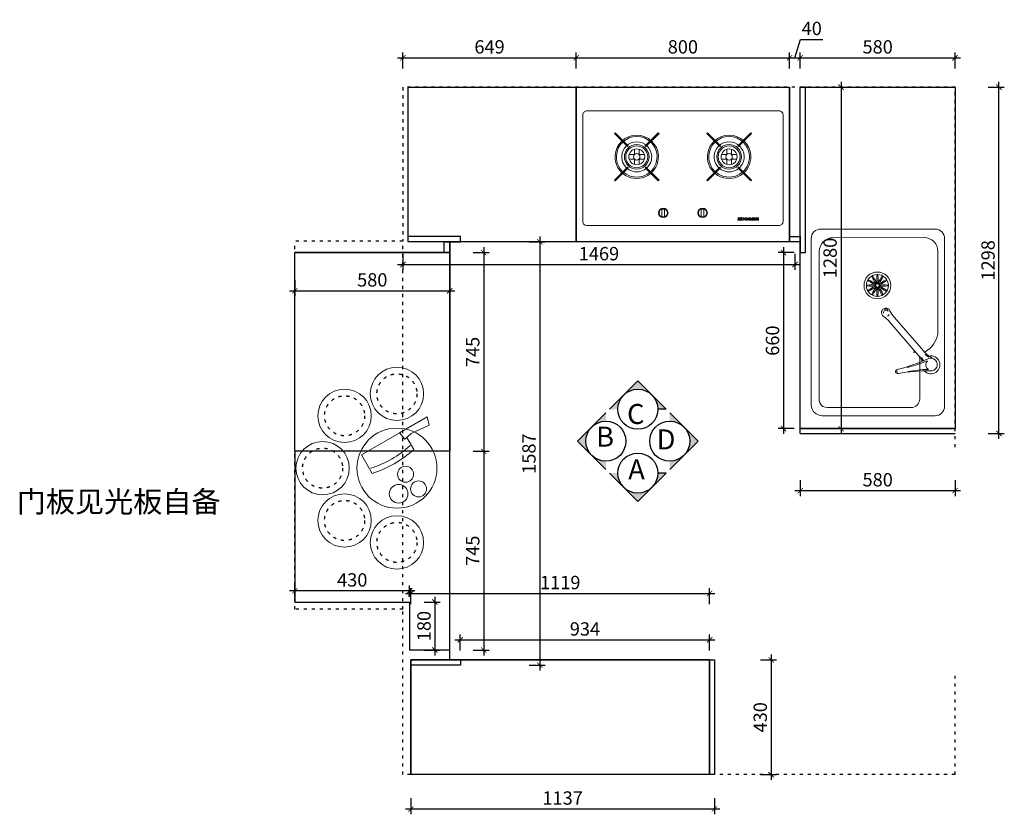
# Model space of a CAD drawing. Units: millimetres. Extents: x 646681 to 671393, y 18449 to 23271.
# Drawn here: x 646681 to 650371, y 20293 to 23271 of the extents above; entities that cross this region are included whole.
import ezdxf

# ---------------------------------------------------------------- set-up
doc = ezdxf.new("R2010")
doc.units = ezdxf.units.MM
doc.linetypes.add('ACAD_ISO03W100', pattern=[30, 12, -18])
doc.layers.get('Defpoints').update_dxf_attribs({"color": 251})
for name, color, linetype, lineweight in [('4文字说明', 126, 'Continuous', 13), ('极细线', 251, 'Continuous', 5), ('细实线', 251, 'Continuous', 5), ('虚线', 251, 'ACAD_ISO03W100', 5)]:
    doc.layers.add(name, color=color, linetype=linetype, lineweight=lineweight)
doc.layers.add('ZB_厨柜', color=7, linetype='Continuous')
doc.layers.add('厨柜', color=7, linetype='Continuous')
doc.styles.add('ZB_宋体', font='txt')
doc.styles.add('宋体', font='txt', dxfattribs={"width": 0.8})
doc.styles.add('文字标准', font='txt', dxfattribs={"width": 0.8})
doc.dimstyles.new('AC20', dxfattribs={"dimscale": 20, "dimtxt": 2.5, "dimasz": 1, "dimexe": 1, "dimexo": 1, "dimgap": 0.8, "dimtad": 1, "dimdsep": 46, "dimtxsty": '宋体', "dimblk": 'ARCHTICK', "dimcen": 10, "dimdle": 1, "dimclrd": 5, "dimclre": 5, "dimclrt": 7, "dimadec": 0, "dimazin": 0, "dimtfac": 1, "dimtmove": 1, "dimatfit": 2, "dimldrblk": 'A', "dimfxl": 2, "dimfxlon": 1, "dimtvp": 1, "dimtfillclr": 7, "dimtolj": 1, "dimtzin": 0, "dimarcsym": 0})

# ---------------------------------------------------------------- blocks, each defined once
blk = doc.blocks.new('asg4f')
at = {"layer": '细实线'}
for p, q in [((1288587, -263704.6), (1287958.7, -263704.6)), ((1287922.7, -264162.8), (1287922.7, -263740.6)), ((1288539.5, -263730), (1288229, -263730)), ((1288622.7, -264168.9), (1288622.7, -263740.3)), ((1288291.4, -263892.9), (1288166, -263784.2)), ((1288590.2, -264123.2), (1288590.5, -263781)), ((1288130.2, -263798.1), (1287985.8, -263798.1)), ((1288137.6, -263798.1), (1288122.7, -263798.1)), ((1288149.1, -263802.1), (1288275.3, -263911.5)), ((1287953.6, -263830.2), (1287953.3, -264143.7)), ((1287979, -264174.2), (1288539.2, -264174.2)), ((1288189.2, -264204.6), (1287963.5, -264204.6)), ((1288189.2, -264204.6), (1288587, -264204.6))]:
    blk.add_line(p, q, dxfattribs=at)
for radius in [50.3, 41.2, 6.44]:
    blk.add_circle((1288411.3, -263956.4, -411.4), radius, dxfattribs=at)
for centre, radius, start, end in [((1287958.7, -263740.6), 36, 90, 180), ((1288587, -263740.3), 35.7, 0, 90), ((1288113.9, -263756.1), 33.7, 347.9416, 227.0472), ((1288114.8, -263755.8), 24, 330.7981, 186.8608), ((1288244.6, -263693.5), 120, 205.6099, 229.0971), ((1288249.3, -263830), 102, 101.4732, 148.6605), ((1288539.5, -263781), 51, 0, 90), ((1287487.6, -263769.2), 603.4, 349.5127, 1.0023), ((1287723.1, -263762.8), 373.4, 347.884, 359.213), ((1288113.9, -263756.1), 19.4, 207.428, 320.6546), ((1288687.4, -264019.9), 606.7, 155.4149, 166.8735), ((1288471.8, -263924.6), 376.1, 156.4016, 167.6897), ((1288070.5, -263892.8), 120, 49.097, 61.8197), ((1288117.1, -263817.2), 35.1, 47.5907, 71.3329), ((1288175.8, -263750.5), 35.1, 201.23, 229.737), ((1287985.8, -263830.2), 32.1, 90, 180), ((1288059.7, -264174), 390.8, 79.282, 80.1673), ((1288137.6, -263822.1), 24, 68.9377, 90), ((1288137.6, -263822.1), 24, 0, 29.2341), ((1288088.8, -263880.3), 7.96, 170.7195, 346.9394), ((1288090.3, -263878.6), 5.9, 202.3488, 285.3321), ((1288370, -263802.2), 120, 229.0971, 243.5995), ((1288196.7, -264002.2), 120, 34.5946, 49.097), ((1288309.2, -263924.6), 16.7, 214.5946, 63.5995), ((1288304.8, -263920.6), 9.1, 107.908, 167.1608), ((1288309, -263924.1), 9.75, 257.1394, 59.2202), ((1288311.5, -263924.8), 11.6, 327.9665, 38.2217), ((1287985.4, -264143.7), 32.1, 180, 242.7663), ((1288539.2, -264123.2), 51, 270, 0), ((1287964.3, -264163), 41.6, 179.8132, 268.8884), ((1287979, -264156.2), 18, 242.7663, 270), ((1288587, -264168.9), 35.7, 270, 0)]:
    blk.add_arc(centre, radius, start, end, dxfattribs=at)
for centre, major_axis in [((1288390.7, -263944.5, -411.4), (15.1, -8.7)), ((1288399.4, -263935.8, -411.4), (8.7, -15.1)), ((1288411.3, -263932.6, -411.4), (0, -17.4)), ((1288423.2, -263935.8, -411.4), (-8.7, -15.1)), ((1288432, -263944.5, -411.4), (-15.1, -8.7)), ((1288387.5, -263956.4, -411.4), (17.4, 0)), ((1288390.7, -263968.3, -411.4), (15.1, 8.7)), ((1288399.4, -263977, -411.4), (8.7, 15.1)), ((1288411.3, -263980.2, -411.4), (0, 17.4)), ((1288423.2, -263977, -411.4), (-8.7, 15.1)), ((1288432, -263968.3, -411.4), (-15.1, 8.7)), ((1288435.1, -263956.4, -411.4), (-17.4, 0))]:
    blk.add_ellipse(centre, major_axis=major_axis, ratio=0.137964, dxfattribs=at)
blk = doc.blocks.new('_ArchTick')
at = {"color": 0, "linetype": 'ByBlock', "const_width": 0.15}
blk.add_lwpolyline([(-0.5, -0.5), (0.5, 0.5)], dxfattribs=at)
blk = doc.blocks.new('*D31')
at = {"color": 5, "lineweight": -2, "transparency": 16777216}
for p, q in [((648379.7, 22398.3), (648439.7, 22398.3)), ((648419.7, 22418.3), (648419.7, 21633.3)), ((648379.7, 21653.3), (648439.7, 21653.3))]:
    blk.add_line(p, q, dxfattribs=at)
at = {"layer": 'Defpoints', "color": 0, "lineweight": -3, "transparency": 16777216}
for p in [(648292.2, 22398.3), (648292.2, 21653.3), (648419.7, 21653.3)]:
    blk.add_point(p, dxfattribs=at)
at = {"color": 5, "lineweight": -2, "transparency": 16777216, "xscale": 20, "yscale": 20, "zscale": 20}
for p, rotation in [((648419.7, 22398.3), 90), ((648419.7, 21653.3), 270)]:
    blk.add_blockref('_ArchTick', p, dxfattribs=dict(at, rotation=rotation))
at = {"color": 7, "lineweight": -3, "transparency": 16777216, "insert": (648378.7, 22025.8), "char_height": 50, "attachment_point": 5, "rotation": 90, "style": '宋体'}
blk.add_mtext('\\A1;745', dxfattribs=at)
blk = doc.blocks.new('A')
for p, q in [((-0.37, 0), (-2.13, 0)), ((-1.44, 1.15), (-1.09, 1.44)), ((-1.44, 1.15), (-0.37, 0)), ((-1.44, -1.15), (-0.37, 0)), ((-1.09, 1.44), (0, 0)), ((-1.09, -1.44), (0, 0)), ((-1.44, -1.15), (-1.09, -1.44))]:
    blk.add_line(p, q)
for points in [[(-1.44, 1.15), (-1.09, 1.44), (-0.37, 0), (0, 0)], [(-1.44, -1.15), (-1.09, -1.44), (-0.37, 0), (0, 0)]]:
    blk.add_solid(points)
blk = doc.blocks.new('*D32')
at = {"color": 5, "lineweight": -2, "transparency": 16777216}
for p, q in [((648419.7, 21673.3), (648419.7, 20888.3)), ((648379.7, 21653.3), (648439.7, 21653.3)), ((648379.7, 20908.3), (648439.7, 20908.3))]:
    blk.add_line(p, q, dxfattribs=at)
at = {"layer": 'Defpoints', "color": 0, "lineweight": -3, "transparency": 16777216}
for p in [(648292.2, 21653.3), (648292.2, 20908.3), (648419.7, 20908.3)]:
    blk.add_point(p, dxfattribs=at)
at = {"color": 5, "lineweight": -2, "transparency": 16777216, "xscale": 20, "yscale": 20, "zscale": 20}
for p, rotation in [((648419.7, 21653.3), 90), ((648419.7, 20908.3), 270)]:
    blk.add_blockref('_ArchTick', p, dxfattribs=dict(at, rotation=rotation))
at = {"color": 7, "lineweight": -3, "transparency": 16777216, "insert": (648378.7, 21280.8), "char_height": 50, "attachment_point": 5, "rotation": 90, "style": '宋体'}
blk.add_mtext('\\A1;745', dxfattribs=at)
blk = doc.blocks.new('*D33')
at = {"color": 5, "lineweight": -2, "transparency": 16777216}
for p, q in [((649583.1, 22398.3), (649523.1, 22398.3)), ((649543.1, 22418.3), (649543.1, 21718.3)), ((649583.1, 21738.3), (649523.1, 21738.3))]:
    blk.add_line(p, q, dxfattribs=at)
at = {"layer": 'Defpoints', "color": 0, "lineweight": -3, "transparency": 16777216}
for p in [(649606.2, 22398.3), (649543.1, 21738.3), (649606.2, 21738.3)]:
    blk.add_point(p, dxfattribs=at)
at = {"color": 5, "lineweight": -2, "transparency": 16777216, "xscale": 20, "yscale": 20, "zscale": 20}
for p, rotation in [((649543.1, 22398.3), 90), ((649543.1, 21738.3), 270)]:
    blk.add_blockref('_ArchTick', p, dxfattribs=dict(at, rotation=rotation))
at = {"color": 7, "lineweight": -3, "transparency": 16777216, "insert": (649502.1, 22068.3), "char_height": 50, "attachment_point": 5, "rotation": 90, "style": '宋体'}
blk.add_mtext('\\A1;660', dxfattribs=at)
blk = doc.blocks.new('288')
at = {"layer": 'ZB_厨柜', "color": 251, "linetype": 'ACAD_ISO03W100'}
for centre in [(65241.4, -46052.6), (65045.2, -46134.9), (65437.6, -46134.9), (64962.9, -46331.1), (65519.9, -46331.1)]:
    blk.add_circle(centre, 75, dxfattribs=at)
at = {"layer": '厨柜', "color": 251, "lineweight": 13}
for points in [[(65380.9, -46354), (65290.9, -46198.1), (65221.7, -46238.1)], [(65371.1, -46384.8), (65350, -46360.3), (65373.4, -46341), (65433.4, -46444.9), (65402.9, -46451.9), (65371.1, -46384.8)], [(65311.7, -46394), (65356.6, -46368)]]:
    blk.add_lwpolyline(points, dxfattribs=at)
for centre, radius in [((65241.4, -46052.6), 100), ((65045.2, -46134.9), 100), ((65437.6, -46134.9), 100), ((65241.4, -46331.1), 150), ((64962.9, -46331.1), 100), ((65519.9, -46331.1), 100), ((65145.2, -46337.5), 35), ((65218.6, -46363.5), 30), ((65163.7, -46412.3), 30)]:
    blk.add_circle(centre, radius, dxfattribs=at)
for radius in [390, 410]:
    blk.add_arc((65613.1, -46116), radius, 197.3196, 222.6804, dxfattribs=at)
blk = doc.blocks.new('asdf4e')
at = {"color": 251}
for p, q in [((1287965.7, -268234.9), (1287965.7, -268214.4)), ((1287983.6, -268234.9), (1287983.6, -268214.4)), ((1287966.5, -268234.1), (1287946.1, -268234.1)), ((1287966.5, -268251.9), (1287946.1, -268251.9)), ((1287965.7, -268271.6), (1287965.7, -268251.1)), ((1288003.2, -268234.1), (1287982.8, -268234.1)), ((1288003.2, -268251.9), (1287982.8, -268251.9)), ((1287983.6, -268271.6), (1287983.6, -268251.1)), ((1287966.5, -268580.4), (1287946.1, -268580.4)), ((1287965.7, -268560.8), (1287965.7, -268581.2)), ((1288003.2, -268580.4), (1287982.8, -268580.4)), ((1287983.6, -268560.8), (1287983.6, -268581.2)), ((1287966.5, -268598.3), (1287946.1, -268598.3)), ((1287965.7, -268597.5), (1287965.7, -268617.9)), ((1288003.2, -268598.3), (1287982.8, -268598.3)), ((1287983.6, -268597.5), (1287983.6, -268617.9))]:
    blk.add_line(p, q, dxfattribs=at)
blk.add_lwpolyline([(1287717, -268056.2), (1287717, -268776.2, 0.414214), (1287732, -268791.2), (1288132, -268791.2, 0.414214), (1288147, -268776.2), (1288147, -268056.2, 0.414214), (1288132, -268041.2), (1287732, -268041.2, 0.414214)], format="xyb", close=True, dxfattribs=at)
for points in [[(1287887.1, -268159.4), (1287884.5, -268162), (1287933.4, -268210.9), (1287936, -268208.3)], [(1288062.2, -268159.4), (1288064.8, -268162), (1288015.9, -268210.9), (1288013.3, -268208.3)], [(1287887.1, -268326.6), (1287884.5, -268324), (1287933.4, -268275.1), (1287936, -268277.7)], [(1288062.2, -268326.6), (1288064.8, -268324), (1288015.9, -268275.1), (1288013.3, -268277.7)], [(1287778.8, -268337.5), (1287778.8, -268347.7), (1287749.9, -268347.7), (1287749.9, -268337.5)], [(1287778.8, -268494.9), (1287778.8, -268484.7), (1287749.9, -268484.7), (1287749.9, -268494.9)], [(1287887.1, -268505.8), (1287884.5, -268508.3), (1287933.4, -268557.2), (1287936, -268554.7)], [(1288062.2, -268505.8), (1288064.8, -268508.3), (1288015.9, -268557.2), (1288013.3, -268554.7)], [(1287887.1, -268672.9), (1287884.5, -268670.4), (1287933.4, -268621.5), (1287936, -268624)], [(1288062.2, -268672.9), (1288064.8, -268670.4), (1288015.9, -268621.5), (1288013.3, -268624)]]:
    blk.add_lwpolyline(points, close=True, dxfattribs=at)
for points in [[(1287745.4, -268621.4), (1287745.4, -268632.1), (1287744.2, -268632.1), (1287738.4, -268625.2), (1287738.4, -268632.1), (1287737.3, -268632.1), (1287737.3, -268621.4), (1287738.4, -268621.4), (1287744.2, -268628.3), (1287744.2, -268621.4), (1287745.4, -268621.4)], [(1287742.6, -268632), (1287739.7, -268632), (1287739.7, -268628.7), (1287742.6, -268632)], [(1287745.4, -268687.8), (1287745.4, -268689.5), (1287746.3, -268689.5), (1287746.3, -268691.3), (1287745.4, -268691.3), (1287745.4, -268693.7), (1287744.2, -268693.7), (1287744.2, -268691.3), (1287742.6, -268691.3), (1287742.6, -268693.7), (1287741.4, -268693.7), (1287741.4, -268691.3), (1287739.6, -268691.3), (1287739.6, -268693.7), (1287738.5, -268693.7), (1287738.5, -268691.3), (1287737.2, -268691.3), (1287737.2, -268689.5), (1287738.5, -268689.5), (1287738.5, -268687.8), (1287739.6, -268687.8), (1287739.6, -268689.5), (1287741.4, -268689.5), (1287741.4, -268687.8), (1287742.6, -268687.8), (1287742.6, -268689.5), (1287744.2, -268689.5), (1287744.2, -268687.8), (1287745.4, -268687.8)], [(1287740.9, -268675.3), (1287740.9, -268677.2), (1287737.5, -268676.9), (1287737.5, -268675), (1287740.9, -268675.3)], [(1287740.9, -268684.1), (1287740.9, -268686), (1287737.5, -268687), (1287737.5, -268685.1), (1287740.9, -268684.1)], [(1287740.9, -268680.4), (1287740.9, -268682.4), (1287738.8, -268683.1), (1287738.8, -268681.1), (1287740.9, -268680.4)], [(1287740.9, -268677.4), (1287740.9, -268679.4)], [(1287745.4, -268675.2), (1287745.4, -268679.5), (1287746.3, -268679.5), (1287746.3, -268681.7), (1287745.4, -268681.7), (1287745.4, -268686.1), (1287744.2, -268686.1), (1287744.2, -268681.7), (1287742.7, -268681.7), (1287742.7, -268686.1), (1287741.5, -268686.1), (1287741.5, -268675.2), (1287742.7, -268675.2), (1287742.7, -268679.5), (1287744.2, -268679.5), (1287744.2, -268675.2), (1287745.4, -268675.2)]]:
    blk.add_lwpolyline(points, dxfattribs=at)
for points in [[(1287747.5, -268633.6), (1287747.5, -268635.7), (1287745.4, -268635.7), (1287745.4, -268642.1, -0.850277), (1287737.3, -268642.1), (1287737.3, -268633.6), (1287747.5, -268633.6)], [(1287745.4, -268650), (1287745.4, -268655.3, -0.890248), (1287737.3, -268655.3), (1287737.3, -268650.2, -0.93167), (1287745.4, -268650)], [(1287744.2, -268635.7), (1287744.2, -268640.7, -0.922619), (1287738.4, -268640.7), (1287738.4, -268635.7), (1287744.2, -268635.7)], [(1287744.2, -268650.9), (1287744.2, -268654.5, -0.767482), (1287738.5, -268654.5), (1287738.5, -268650.8, -0.819914), (1287744.2, -268650.9, 0.006271)], [(1287737.3, -268659.8), (1287742.6, -268659.8, -0.37664), (1287745.4, -268663), (1287745.4, -268670, -0.377099), (1287742.5, -268673.1), (1287737.3, -268673.1), (1287737.3, -268671), (1287742.9, -268671, 0.240846), (1287744.2, -268669.8), (1287744.2, -268667.6), (1287737.2, -268667.6), (1287737.2, -268665.4), (1287744.2, -268665.4), (1287744.2, -268663.4, 0.313741), (1287742.8, -268661.9), (1287737.2, -268661.9), (1287737.3, -268659.8)], [(1287740.9, -268679.4), (1287739.3, -268679.4, 0.406115), (1287738.4, -268680.1), (1287738.4, -268684.4), (1287737.2, -268684.7), (1287737.2, -268679.1, -0.385016), (1287738.9, -268677.4, -1.000931), (1287738.9, -268677.4), (1287740.9, -268677.4)], [(1287746.1, -268694.1), (1287746.1, -268698.7, -0.383471), (1287745.4, -268699.6), (1287743, -268699.6, -0.246681), (1287742.5, -268699.3, -0.263229), (1287741.8, -268699.6), (1287738.6, -268699.6, -0.312776), (1287737.8, -268698.6), (1287737.8, -268696.7), (1287738.9, -268696.7), (1287738.9, -268697.5, 0.337646), (1287739.2, -268697.8), (1287741.8, -268697.8, 0.282649), (1287742, -268697.5), (1287742, -268696.6), (1287743.1, -268696.6), (1287743.1, -268697.4, 0.472916), (1287743.4, -268697.8), (1287744.8, -268697.8, 0.353084), (1287745, -268697.5), (1287745, -268696), (1287737.3, -268696), (1287737.3, -268694.1), (1287746.1, -268694.1)]]:
    blk.add_lwpolyline(points, format="xyb", dxfattribs=at)
for centre, radius in [((1287974.7, -268243), 46.2), ((1287974.7, -268243), 41.2), ((1287974.7, -268243), 29.9), ((1287974.7, -268243), 12), ((1287764.5, -268342.5), 17.8), ((1287764.5, -268342.5), 15.8), ((1287764.5, -268489.9), 17.8), ((1287764.5, -268489.9), 15.8), ((1287974.7, -268589.3), 46.2), ((1287974.7, -268589.3), 41.2), ((1287974.7, -268589.3), 29.9), ((1287974.7, -268589.3), 12)]:
    blk.add_circle(centre, radius, dxfattribs=at)
for centre, radius, start, end in [((1287974.7, -268243), 81.2, 87.0422, 272.9578), ((1287974.7, -268243), 76.2, 87.0422, 272.9578), ((1287974.7, -268243), 76.2, 272.9578, 87.0422), ((1287974.7, -268243), 81.2, 272.9578, 87.0422), ((1287974.7, -268243), 56.2, 87.0422, 272.9578), ((1287974.7, -268243), 56.2, 272.9578, 87.0422), ((1287974.7, -268589.3), 81.2, 87.0422, 272.9578), ((1287974.7, -268589.3), 81.2, 272.9578, 87.0422), ((1287974.7, -268589.3), 76.2, 87.0422, 272.9578), ((1287974.7, -268589.3), 56.2, 87.0422, 272.9578), ((1287974.7, -268589.3), 56.2, 272.9578, 87.0422), ((1287974.7, -268589.3), 76.2, 272.9578, 87.0422)]:
    blk.add_arc(centre, radius, start, end, dxfattribs=at)
blk = doc.blocks.new('*D34')
at = {"color": 5, "lineweight": -2, "transparency": 16777216}
for p, q in [((648117.2, 23088.5), (648117.2, 23148.5)), ((648766.2, 23088.5), (648766.2, 23148.5)), ((648097.2, 23128.5), (648786.2, 23128.5))]:
    blk.add_line(p, q, dxfattribs=at)
at = {"layer": 'Defpoints', "color": 0, "lineweight": -3, "transparency": 16777216}
for p in [(648766.2, 23128.5), (648117.2, 23018.3), (648766.2, 23018.3)]:
    blk.add_point(p, dxfattribs=at)
at = {"color": 5, "lineweight": -2, "transparency": 16777216, "xscale": 20, "yscale": 20, "zscale": 20, "rotation": 180}
blk.add_blockref('_ArchTick', (648117.2, 23128.5), dxfattribs=at)
at = {"color": 5, "lineweight": -2, "transparency": 16777216, "xscale": 20, "yscale": 20, "zscale": 20}
blk.add_blockref('_ArchTick', (648766.2, 23128.5), dxfattribs=at)
at = {"color": 7, "lineweight": -3, "transparency": 16777216, "insert": (648441.7, 23169.5), "char_height": 50, "attachment_point": 5, "style": '宋体'}
blk.add_mtext('\\A1;649', dxfattribs=at)
blk = doc.blocks.new('*D35')
at = {"color": 5, "lineweight": -2, "transparency": 16777216}
for p, q in [((648766.2, 23088.5), (648766.2, 23148.5)), ((649566.2, 23088.5), (649566.2, 23148.5)), ((648746.2, 23128.5), (649586.2, 23128.5))]:
    blk.add_line(p, q, dxfattribs=at)
at = {"layer": 'Defpoints', "color": 0, "lineweight": -3, "transparency": 16777216}
for p in [(649566.2, 23128.5), (648766.2, 23018.3), (649566.2, 23018.3)]:
    blk.add_point(p, dxfattribs=at)
at = {"color": 5, "lineweight": -2, "transparency": 16777216, "xscale": 20, "yscale": 20, "zscale": 20, "rotation": 180}
blk.add_blockref('_ArchTick', (648766.2, 23128.5), dxfattribs=at)
at = {"color": 5, "lineweight": -2, "transparency": 16777216, "xscale": 20, "yscale": 20, "zscale": 20}
blk.add_blockref('_ArchTick', (649566.2, 23128.5), dxfattribs=at)
at = {"color": 7, "lineweight": -3, "transparency": 16777216, "insert": (649166.2, 23169.5), "char_height": 50, "attachment_point": 5, "style": '宋体'}
blk.add_mtext('\\A1;800', dxfattribs=at)
blk = doc.blocks.new('*D36')
at = {"color": 5, "lineweight": -2, "transparency": 16777216}
for p, q in [((649586.2, 23128.5), (649606.9, 23197.5)), ((649606.9, 23197.5), (649691.2, 23197.5)), ((649566.2, 23088.5), (649566.2, 23148.5)), ((649606.2, 23088.5), (649606.2, 23148.5)), ((649546.2, 23128.5), (649626.2, 23128.5))]:
    blk.add_line(p, q, dxfattribs=at)
at = {"layer": 'Defpoints', "color": 0, "lineweight": -3, "transparency": 16777216}
for p in [(649606.2, 23128.5), (649566.2, 23018.3), (649606.2, 23018.3)]:
    blk.add_point(p, dxfattribs=at)
at = {"color": 5, "lineweight": -2, "transparency": 16777216, "xscale": 20, "yscale": 20, "zscale": 20, "rotation": 180}
blk.add_blockref('_ArchTick', (649566.2, 23128.5), dxfattribs=at)
at = {"color": 5, "lineweight": -2, "transparency": 16777216, "xscale": 20, "yscale": 20, "zscale": 20}
blk.add_blockref('_ArchTick', (649606.2, 23128.5), dxfattribs=at)
at = {"color": 7, "lineweight": -3, "transparency": 16777216, "insert": (649649.1, 23238.5), "char_height": 50, "attachment_point": 5, "style": '宋体'}
blk.add_mtext('\\A1;40', dxfattribs=at)
blk = doc.blocks.new('*D37')
at = {"color": 5, "lineweight": -2, "transparency": 16777216}
for p, q in [((649606.2, 23088.5), (649606.2, 23148.5)), ((650186.2, 23088.5), (650186.2, 23148.5)), ((649586.2, 23128.5), (650206.2, 23128.5))]:
    blk.add_line(p, q, dxfattribs=at)
at = {"layer": 'Defpoints', "color": 0, "lineweight": -3, "transparency": 16777216}
for p in [(650186.2, 23128.5), (649606.2, 23018.3), (650186.2, 23018.3)]:
    blk.add_point(p, dxfattribs=at)
at = {"color": 5, "lineweight": -2, "transparency": 16777216, "xscale": 20, "yscale": 20, "zscale": 20, "rotation": 180}
blk.add_blockref('_ArchTick', (649606.2, 23128.5), dxfattribs=at)
at = {"color": 5, "lineweight": -2, "transparency": 16777216, "xscale": 20, "yscale": 20, "zscale": 20}
blk.add_blockref('_ArchTick', (650186.2, 23128.5), dxfattribs=at)
at = {"color": 7, "lineweight": -3, "transparency": 16777216, "insert": (649896.2, 23169.5), "char_height": 50, "attachment_point": 5, "style": '宋体'}
blk.add_mtext('\\A1;580', dxfattribs=at)
blk = doc.blocks.new('*D38')
at = {"color": 5, "lineweight": -2, "transparency": 16777216}
for p, q in [((648147.2, 20352.7), (648147.2, 20292.7)), ((649284.2, 20352.7), (649284.2, 20292.7)), ((648127.2, 20312.7), (649304.2, 20312.7))]:
    blk.add_line(p, q, dxfattribs=at)
at = {"layer": 'Defpoints', "color": 0, "lineweight": -3, "transparency": 16777216}
for p in [(648147.2, 20441.3), (649284.2, 20441.3), (649284.2, 20312.7)]:
    blk.add_point(p, dxfattribs=at)
at = {"color": 5, "lineweight": -2, "transparency": 16777216, "xscale": 20, "yscale": 20, "zscale": 20, "rotation": 180}
blk.add_blockref('_ArchTick', (648147.2, 20312.7), dxfattribs=at)
at = {"color": 5, "lineweight": -2, "transparency": 16777216, "xscale": 20, "yscale": 20, "zscale": 20}
blk.add_blockref('_ArchTick', (649284.2, 20312.7), dxfattribs=at)
at = {"color": 7, "lineweight": -3, "transparency": 16777216, "insert": (648715.7, 20353.7), "char_height": 50, "attachment_point": 5, "style": '宋体'}
blk.add_mtext('\\A1;1137', dxfattribs=at)
blk = doc.blocks.new('*D39')
at = {"color": 5, "lineweight": -2, "transparency": 16777216}
for p, q in [((649606.2, 21545.8), (649606.2, 21485.8)), ((650186.2, 21545.8), (650186.2, 21485.8)), ((650206.2, 21505.8), (649586.2, 21505.8))]:
    blk.add_line(p, q, dxfattribs=at)
at = {"layer": 'Defpoints', "color": 0, "lineweight": -3, "transparency": 16777216}
for p in [(649606.2, 21720.3), (650186.2, 21720.3), (649606.2, 21505.8)]:
    blk.add_point(p, dxfattribs=at)
at = {"color": 5, "lineweight": -2, "transparency": 16777216, "xscale": 20, "yscale": 20, "zscale": 20, "rotation": 180}
blk.add_blockref('_ArchTick', (649606.2, 21505.8), dxfattribs=at)
at = {"color": 5, "lineweight": -2, "transparency": 16777216, "xscale": 20, "yscale": 20, "zscale": 20}
blk.add_blockref('_ArchTick', (650186.2, 21505.8), dxfattribs=at)
at = {"color": 7, "lineweight": -3, "transparency": 16777216, "insert": (649896.2, 21546.8), "char_height": 50, "attachment_point": 5, "style": '宋体'}
blk.add_mtext('\\A1;580', dxfattribs=at)
blk = doc.blocks.new('*D27')
at = {"color": 5, "lineweight": -2, "transparency": 16777216}
for p, q in [((650350.8, 21700.3), (650350.8, 23038.3)), ((650310.8, 23018.3), (650370.8, 23018.3)), ((650310.8, 21720.3), (650370.8, 21720.3))]:
    blk.add_line(p, q, dxfattribs=at)
at = {"layer": 'Defpoints', "color": 0, "lineweight": -3, "transparency": 16777216}
for p in [(650186.2, 23018.3), (650350.8, 23018.3), (650186.2, 21720.3)]:
    blk.add_point(p, dxfattribs=at)
at = {"color": 5, "lineweight": -2, "transparency": 16777216, "xscale": 20, "yscale": 20, "zscale": 20}
for p, rotation in [((650350.8, 23018.3), 90), ((650350.8, 21720.3), 270)]:
    blk.add_blockref('_ArchTick', p, dxfattribs=dict(at, rotation=rotation))
at = {"color": 7, "lineweight": -3, "transparency": 16777216, "insert": (650309.8, 22369.3), "char_height": 50, "attachment_point": 5, "rotation": 90, "style": '宋体'}
blk.add_mtext('\\A1;1298', dxfattribs=at)
blk = doc.blocks.new('*D28')
at = {"color": 5, "lineweight": -2, "transparency": 16777216}
for p, q in [((647712.2, 22295), (647712.2, 22235)), ((648292.2, 22295), (648292.2, 22235)), ((647692.2, 22255), (648312.2, 22255))]:
    blk.add_line(p, q, dxfattribs=at)
at = {"layer": 'Defpoints', "color": 0, "lineweight": -3, "transparency": 16777216}
for p in [(647712.2, 22398.3), (648292.2, 22398.3), (648292.2, 22255)]:
    blk.add_point(p, dxfattribs=at)
at = {"color": 5, "lineweight": -2, "transparency": 16777216, "xscale": 20, "yscale": 20, "zscale": 20, "rotation": 180}
blk.add_blockref('_ArchTick', (647712.2, 22255), dxfattribs=at)
at = {"color": 5, "lineweight": -2, "transparency": 16777216, "xscale": 20, "yscale": 20, "zscale": 20}
blk.add_blockref('_ArchTick', (648292.2, 22255), dxfattribs=at)
at = {"color": 7, "lineweight": -3, "transparency": 16777216, "insert": (648002.2, 22296), "char_height": 50, "attachment_point": 5, "style": '宋体'}
blk.add_mtext('\\A1;580', dxfattribs=at)
blk = doc.blocks.new('*D67')
at = {"color": 5, "lineweight": -2, "transparency": 16777216}
for p, q in [((649497.2, 20891.3), (649497.2, 20421.3)), ((649457.2, 20871.3), (649517.2, 20871.3)), ((649457.2, 20441.3), (649517.2, 20441.3))]:
    blk.add_line(p, q, dxfattribs=at)
at = {"layer": 'Defpoints', "color": 0, "lineweight": -3, "transparency": 16777216}
for p in [(649284.2, 20871.3), (649284.2, 20441.3), (649497.2, 20441.3)]:
    blk.add_point(p, dxfattribs=at)
at = {"color": 5, "lineweight": -2, "transparency": 16777216, "xscale": 20, "yscale": 20, "zscale": 20}
for p, rotation in [((649497.2, 20871.3), 90), ((649497.2, 20441.3), 270)]:
    blk.add_blockref('_ArchTick', p, dxfattribs=dict(at, rotation=rotation))
at = {"color": 7, "lineweight": -3, "transparency": 16777216, "insert": (649456.2, 20656.3), "char_height": 50, "attachment_point": 5, "rotation": 90, "style": '宋体'}
blk.add_mtext('\\A1;430', dxfattribs=at)
blk = doc.blocks.new('*D96')
at = {"color": 5, "lineweight": -2, "transparency": 16777216}
for p, q in [((647712.2, 21108.3), (647712.2, 21150.3)), ((648142.2, 21108.3), (648142.2, 21150.3)), ((648162.2, 21130.3), (647692.2, 21130.3))]:
    blk.add_line(p, q, dxfattribs=at)
at = {"layer": 'Defpoints', "color": 0, "lineweight": -3, "transparency": 16777216}
for p in [(647712.2, 21130.3), (647712.2, 21088.3), (648142.2, 21088.3)]:
    blk.add_point(p, dxfattribs=at)
at = {"color": 5, "lineweight": -2, "transparency": 16777216, "xscale": 20, "yscale": 20, "zscale": 20, "rotation": 180}
blk.add_blockref('_ArchTick', (647712.2, 21130.3), dxfattribs=at)
at = {"color": 5, "lineweight": -2, "transparency": 16777216, "xscale": 20, "yscale": 20, "zscale": 20}
blk.add_blockref('_ArchTick', (648142.2, 21130.3), dxfattribs=at)
at = {"color": 7, "lineweight": -3, "transparency": 16777216, "insert": (647927.2, 21171.3), "char_height": 50, "attachment_point": 5, "style": '宋体'}
blk.add_mtext('\\A1;430', dxfattribs=at)
blk = doc.blocks.new('*D97')
at = {"color": 5, "lineweight": -2, "transparency": 16777216}
for p, q in [((648236.9, 21108.3), (648236.9, 20888.3)), ((648196.9, 21088.3), (648256.9, 21088.3)), ((648196.9, 20908.3), (648256.9, 20908.3))]:
    blk.add_line(p, q, dxfattribs=at)
at = {"layer": 'Defpoints', "color": 0, "lineweight": -3, "transparency": 16777216}
for p in [(648142.2, 21088.3), (648142.2, 20908.3), (648236.9, 20908.3)]:
    blk.add_point(p, dxfattribs=at)
at = {"color": 5, "lineweight": -2, "transparency": 16777216, "xscale": 20, "yscale": 20, "zscale": 20}
for p, rotation in [((648236.9, 21088.3), 90), ((648236.9, 20908.3), 270)]:
    blk.add_blockref('_ArchTick', p, dxfattribs=dict(at, rotation=rotation))
at = {"color": 7, "lineweight": -3, "transparency": 16777216, "insert": (648195.9, 20998.3), "char_height": 50, "attachment_point": 5, "rotation": 90, "style": '宋体'}
blk.add_mtext('\\A1;180', dxfattribs=at)
blk = doc.blocks.new('*D98')
at = {"color": 5, "lineweight": -2, "transparency": 16777216}
for p, q in [((648332.2, 20906.5), (648332.2, 20966.5)), ((649266.2, 20906.5), (649266.2, 20966.5)), ((648312.2, 20946.5), (649286.2, 20946.5))]:
    blk.add_line(p, q, dxfattribs=at)
at = {"layer": 'Defpoints', "color": 0, "lineweight": -3, "transparency": 16777216}
for p in [(649266.2, 20946.5), (648332.2, 20851.3), (649266.2, 20851.3)]:
    blk.add_point(p, dxfattribs=at)
at = {"color": 5, "lineweight": -2, "transparency": 16777216, "xscale": 20, "yscale": 20, "zscale": 20, "rotation": 180}
blk.add_blockref('_ArchTick', (648332.2, 20946.5), dxfattribs=at)
at = {"color": 5, "lineweight": -2, "transparency": 16777216, "xscale": 20, "yscale": 20, "zscale": 20}
blk.add_blockref('_ArchTick', (649266.2, 20946.5), dxfattribs=at)
at = {"color": 7, "lineweight": -3, "transparency": 16777216, "insert": (648799.2, 20987.5), "char_height": 50, "attachment_point": 5, "style": '宋体'}
blk.add_mtext('\\A1;934', dxfattribs=at)
blk = doc.blocks.new('*D110')
at = {"color": 5, "lineweight": -2, "transparency": 16777216}
for p, q in [((648127.2, 21120.5), (649286.2, 21120.5)), ((648147.2, 21080.5), (648147.2, 21140.5)), ((649266.2, 21080.5), (649266.2, 21140.5))]:
    blk.add_line(p, q, dxfattribs=at)
at = {"layer": 'Defpoints', "color": 0, "lineweight": -3, "transparency": 16777216}
for p in [(649266.2, 21120.5), (648147.2, 20851.3), (649266.2, 20851.3)]:
    blk.add_point(p, dxfattribs=at)
at = {"color": 5, "lineweight": -2, "transparency": 16777216, "xscale": 20, "yscale": 20, "zscale": 20, "rotation": 180}
blk.add_blockref('_ArchTick', (648147.2, 21120.5), dxfattribs=at)
at = {"color": 5, "lineweight": -2, "transparency": 16777216, "xscale": 20, "yscale": 20, "zscale": 20}
blk.add_blockref('_ArchTick', (649266.2, 21120.5), dxfattribs=at)
at = {"color": 7, "lineweight": -3, "transparency": 16777216, "insert": (648706.7, 21161.5), "char_height": 50, "attachment_point": 5, "style": '宋体'}
blk.add_mtext('\\A1;1119', dxfattribs=at)
blk = doc.blocks.new('*D111')
at = {"color": 5, "lineweight": -2, "transparency": 16777216}
for p, q in [((648590.4, 22438.3), (648650.4, 22438.3)), ((648630.4, 22458.3), (648630.4, 20831.3)), ((648590.4, 20851.3), (648650.4, 20851.3))]:
    blk.add_line(p, q, dxfattribs=at)
at = {"layer": 'Defpoints', "color": 0, "lineweight": -3, "transparency": 16777216}
for p in [(648312.2, 22438.3), (648312.2, 20851.3), (648630.4, 20851.3)]:
    blk.add_point(p, dxfattribs=at)
at = {"color": 5, "lineweight": -2, "transparency": 16777216, "xscale": 20, "yscale": 20, "zscale": 20}
for p, rotation in [((648630.4, 22438.3), 90), ((648630.4, 20851.3), 270)]:
    blk.add_blockref('_ArchTick', p, dxfattribs=dict(at, rotation=rotation))
at = {"color": 7, "lineweight": -3, "transparency": 16777216, "insert": (648589.4, 21644.8), "char_height": 50, "attachment_point": 5, "rotation": 90, "style": '宋体'}
blk.add_mtext('\\A1;1587', dxfattribs=at)
blk = doc.blocks.new('*D112')
at = {"color": 5, "lineweight": -2, "transparency": 16777216}
for p, q in [((648117.2, 22393.3), (648117.2, 22333.3)), ((649586.2, 22393.3), (649586.2, 22333.3)), ((648097.2, 22353.3), (649606.2, 22353.3))]:
    blk.add_line(p, q, dxfattribs=at)
at = {"layer": 'Defpoints', "color": 0, "lineweight": -3, "transparency": 16777216}
for p in [(648117.2, 22441.3), (649586.2, 22438.3), (649586.2, 22353.3)]:
    blk.add_point(p, dxfattribs=at)
at = {"color": 5, "lineweight": -2, "transparency": 16777216, "xscale": 20, "yscale": 20, "zscale": 20, "rotation": 180}
blk.add_blockref('_ArchTick', (648117.2, 22353.3), dxfattribs=at)
at = {"color": 5, "lineweight": -2, "transparency": 16777216, "xscale": 20, "yscale": 20, "zscale": 20}
blk.add_blockref('_ArchTick', (649586.2, 22353.3), dxfattribs=at)
at = {"color": 7, "lineweight": -3, "transparency": 16777216, "insert": (648851.7, 22394.3), "char_height": 50, "attachment_point": 5, "style": '宋体'}
blk.add_mtext('\\A1;1469', dxfattribs=at)
blk = doc.blocks.new('*D113')
at = {"color": 5, "lineweight": -2, "transparency": 16777216}
for p, q in [((649758.9, 23038.3), (649758.9, 21718.3)), ((649718.9, 23018.3), (649778.9, 23018.3)), ((649718.9, 21738.3), (649778.9, 21738.3))]:
    blk.add_line(p, q, dxfattribs=at)
at = {"layer": 'Defpoints', "color": 0, "lineweight": -3, "transparency": 16777216}
for p in [(649626.2, 23018.3), (649626.2, 21738.3), (649758.9, 21738.3)]:
    blk.add_point(p, dxfattribs=at)
at = {"color": 5, "lineweight": -2, "transparency": 16777216, "xscale": 20, "yscale": 20, "zscale": 20}
for p, rotation in [((649758.9, 23018.3), 90), ((649758.9, 21738.3), 270)]:
    blk.add_blockref('_ArchTick', p, dxfattribs=dict(at, rotation=rotation))
at = {"color": 7, "lineweight": -3, "transparency": 16777216, "insert": (649717.9, 22378.3), "char_height": 50, "attachment_point": 5, "rotation": 90, "style": '宋体'}
blk.add_mtext('\\A1;1280', dxfattribs=at)

msp = doc.modelspace()

# ---------------------------------------------------------------- hatches: boundary and pattern name
h = msp.add_hatch(color=1)
h.paths.add_polyline_path([(648997.356, 21917.098), (649050.389, 21864.065, 0.41421356), (648944.323, 21864.065)])
h.paths.add_polyline_path([(649050.389, 21864.065), (649103.422, 21811.031), (649072.356, 21811.031, 0.19891237)])
h.paths.add_polyline_path([(648944.323, 21864.065, 0.19891237), (648922.356, 21811.031), (648891.29, 21811.031)])
h = msp.add_hatch(color=1)
h.paths.add_polyline_path([(648877.651, 21766.326), (648877.651, 21797.392), (648824.618, 21744.359, -0.19891237)])
h.paths.add_polyline_path([(648824.618, 21744.359), (648771.585, 21691.326), (648824.618, 21638.293, -0.41421356)])
h.paths.add_polyline_path([(648824.618, 21638.293), (648877.651, 21585.26), (648877.651, 21616.326, -0.19891237)])
h = msp.add_hatch(color=1)
h.paths.add_polyline_path([(649117.062, 21766.326), (649117.062, 21797.392), (649170.095, 21744.359, 0.19891237)])
h.paths.add_polyline_path([(649170.095, 21744.359), (649223.128, 21691.326), (649170.095, 21638.293, 0.41421356)])
h.paths.add_polyline_path([(649170.095, 21638.293), (649117.062, 21585.26), (649117.062, 21616.326, 0.19891237)])
h = msp.add_hatch(color=1)
h.paths.add_polyline_path([(648997.356, 21465.554), (649050.389, 21518.587, -0.41421356), (648944.323, 21518.587)])
h.paths.add_polyline_path([(649050.389, 21518.587), (649103.422, 21571.62), (649072.356, 21571.62, -0.19891237)])
h.paths.add_polyline_path([(648944.323, 21518.587, -0.19891237), (648922.356, 21571.62), (648891.29, 21571.62)])

# ---------------------------------------------------------------- linework, layer by layer
at = {"lineweight": -3}
for p, q in [((648137.238, 22438.318), (648137.238, 23018.318)), ((648766.238, 22438.318), (648766.238, 23018.318)), ((649566.238, 22438.318), (649566.238, 23018.318)), ((649606.238, 21720.318), (649606.238, 23018.318)), ((649626.238, 23018.318), (649606.238, 23018.318)), ((649626.238, 22398.318), (649626.238, 23018.318)), ((648332.238, 22458.318), (648137.238, 22458.318)), ((649606.238, 22438.318), (648137.238, 22438.318)), ((648292.238, 20871.318), (648292.238, 22438.318)), ((648292.238, 22438.318), (648292.238, 22398.318)), ((648292.238, 22438.318), (648332.238, 22438.318)), ((648332.238, 22438.318), (648332.238, 22458.318)), ((649606.238, 22438.318), (649606.238, 22398.318)), ((648292.238, 22398.318), (647712.238, 22398.318)), ((649606.238, 22398.318), (649626.238, 22398.318)), ((649606.238, 21738.318), (650186.238, 21738.318)), ((649606.238, 21720.318), (650186.238, 21720.318)), ((648292.238, 21653.318), (647712.238, 21653.318)), ((647712.238, 21653.318), (647712.238, 21088.318)), ((647712.238, 21088.318), (648142.238, 21088.318)), ((648142.238, 21088.318), (648142.238, 20908.318)), ((648292.238, 20908.318), (648142.238, 20908.318)), ((648292.238, 20871.318), (648292.238, 20908.318)), ((649266.238, 20871.318), (648147.238, 20871.318)), ((648147.238, 20871.318), (648147.238, 20441.318)), ((648332.238, 20851.318), (648147.238, 20851.318)), ((648332.238, 20871.318), (648332.238, 20851.318)), ((649266.238, 20871.318), (649266.238, 20441.318))]:
    msp.add_line(p, q, dxfattribs=at)
at = {"color": 1}
for p, q in [((649103.422, 21811.031), (649072.356, 21811.031)), ((649103.422, 21571.62), (649072.356, 21571.62))]:
    msp.add_line(p, q, dxfattribs=at)
at = {"lineweight": -3}
for points in [[(648137.238, 23018.318), (648766.238, 23018.318), (648766.238, 22438.318), (648137.238, 22438.318)], [(648766.238, 23018.318), (649566.238, 23018.318), (649566.238, 22438.318), (648766.238, 22438.318)], [(649606.238, 23018.318), (650186.238, 23018.318), (650186.238, 21738.318), (649606.238, 21738.318)], [(648292.238, 22398.318), (648272.238, 22398.318), (648272.238, 22438.318), (648292.238, 22438.318)], [(649606.238, 22458.318), (649606.238, 22438.318), (649566.238, 22438.318), (649566.238, 22458.318)], [(647712.238, 22398.318), (648292.238, 22398.318), (648292.238, 21653.318), (647712.238, 21653.318)], [(648147.238, 20871.318), (649266.238, 20871.318), (649266.238, 20441.318), (648147.238, 20441.318)], [(649266.238, 20871.318), (649284.238, 20871.318), (649284.238, 20441.318), (649266.238, 20441.318)]]:
    msp.add_lwpolyline(points, close=True, dxfattribs=at)
at = {"color": 1}
for points in [[(648891.29, 21811.031), (648997.356, 21917.098), (649103.422, 21811.031)], [(648877.651, 21797.392), (648771.585, 21691.326), (648877.651, 21585.26)], [(649117.062, 21797.392), (649223.128, 21691.326), (649117.062, 21585.26)], [(648891.29, 21571.62), (648997.356, 21465.554), (649103.422, 21571.62)]]:
    msp.add_lwpolyline(points, dxfattribs=at)
for centre in [(648997.356, 21811.031), (648877.651, 21691.326), (649117.062, 21691.326), (648997.356, 21571.62)]:
    msp.add_circle(centre, 75, dxfattribs=at)
at = {"layer": '虚线', "lineweight": -3}
for p, q in [((650186.238, 23018.318), (648117.238, 23018.318)), ((648117.238, 23018.318), (648117.238, 22441.318)), ((650186.238, 21668.318), (650186.238, 23018.318)), ((648117.238, 22441.318), (647712.238, 22441.318)), ((647712.238, 21061.318), (647712.238, 22441.318)), ((648117.238, 21061.318), (648117.238, 22441.318)), ((648117.238, 21061.318), (647712.238, 21061.318)), ((648117.238, 20441.318), (648117.238, 21061.318)), ((650186.238, 20441.318), (650186.238, 20811.318)), ((650186.238, 20441.318), (648117.238, 20441.318))]:
    msp.add_line(p, q, dxfattribs=at)

# ---------------------------------------------------------------- block references
at = {"layer": '极细线', "rotation": 90}
msp.add_blockref('asdf4e', (380750.21, -1265217.468), dxfattribs=at)
at = {"layer": '极细线', "xscale": -1, "rotation": 270}
msp.add_blockref('asg4f', (913851.671, -1266136.237), dxfattribs=at)
at = {"layer": '极细线', "color": 253, "rotation": 90}
msp.add_blockref('288', (601763.5, -43651.131), dxfattribs=at)

# ---------------------------------------------------------------- texts
at = {"color": 1, "char_height": 75, "attachment_point": 3, "style": 'ZB_宋体'}
for s, insert in [('{\\fSimSun|b1|i0|c134|p54;C}', (649022.228, 21830.79)), ('{\\fSimSun|b1|i0|c134|p2;B}', (648908.205, 21745.763)), ('{\\fSimSun|b1|i0|c134|p54;D}', (649138.42, 21735.436)), ('{\\fSimSun|b1|i0|c134|p2;A}', (649023.624, 21623.173))]:
    msp.add_mtext(s, dxfattribs=dict(at, insert=insert))
at = {"layer": '4文字说明', "color": 1, "insert": (646669.871, 21504.647), "char_height": 80, "width": 1495.81233, "attachment_point": 1, "style": '文字标准'}
msp.add_mtext('{\\fNSimSun|b0|i0|c134|p49;门板见光板自备}', dxfattribs=at)

# ---------------------------------------------------------------- dimensions: what is measured, and where the dimension line sits
at = {"lineweight": -3}
for base, p1, p2, picture, middle in [((649606.238, 23128.489), (649566.238, 23018.318), (649606.238, 23018.318), '*D36', (649622.938, 23238.489)), ((648766.238, 23128.489), (648117.238, 23018.318), (648766.238, 23018.318), '*D34', (648441.738, 23169.489)), ((649566.238, 23128.489), (648766.238, 23018.318), (649566.238, 23018.318), '*D35', (649166.238, 23169.489)), ((650186.238, 23128.489), (649606.238, 23018.318), (650186.238, 23018.318), '*D37', (649896.238, 23169.489)), ((649586.238, 22353.322), (648117.238, 22441.318), (649586.238, 22438.318), '*D112', (648851.738, 22394.322)), ((648292.238, 22254.967), (647712.238, 22398.318), (648292.238, 22398.318), '*D28', (648002.238, 22295.967)), ((649606.238, 21505.829), (650186.238, 21720.318), (649606.238, 21720.318), '*D39', (649896.238, 21546.829)), ((647712.238, 21130.324), (648142.238, 21088.318), (647712.238, 21088.318), '*D96', (647927.238, 21171.324)), ((649266.238, 21120.477), (648147.238, 20851.318), (649266.238, 20851.318), '*D110', (648706.738, 21161.477)), ((649266.238, 20946.496), (648332.238, 20851.318), (649266.238, 20851.318), '*D98', (648799.238, 20987.496)), ((649284.238, 20312.67), (648147.238, 20441.318), (649284.238, 20441.318), '*D38', (648715.738, 20353.67))]:
    dim = msp.add_linear_dim(base=base, p1=p1, p2=p2, dimstyle='AC20', dxfattribs=at)
    dim.commit()
    dim.dimension.update_dxf_attribs({"geometry": picture, "text_midpoint": middle})
for base, p1, p2, picture, middle in [((649758.929, 21738.318), (649626.238, 23018.318), (649626.238, 21738.318), '*D113', (649717.929, 22378.318)), ((650350.761, 23018.318), (650186.238, 21720.318), (650186.238, 23018.318), '*D27', (650309.761, 22369.318)), ((648630.412, 20851.318), (648312.238, 22438.318), (648312.238, 20851.318), '*D111', (648589.412, 21644.818)), ((648419.733, 21653.318), (648292.238, 22398.318), (648292.238, 21653.318), '*D31', (648378.733, 22025.818)), ((649543.13, 21738.318), (649606.238, 22398.318), (649606.238, 21738.318), '*D33', (649502.13, 22068.318)), ((648419.733, 20908.318), (648292.238, 21653.318), (648292.238, 20908.318), '*D32', (648378.733, 21280.818)), ((648236.928, 20908.318), (648142.238, 21088.318), (648142.238, 20908.318), '*D97', (648195.928, 20998.318)), ((649497.244, 20441.318), (649284.238, 20871.318), (649284.238, 20441.318), '*D67', (649456.244, 20656.318))]:
    dim = msp.add_linear_dim(base=base, p1=p1, p2=p2, angle=90, dimstyle='AC20', dxfattribs=at)
    dim.commit()
    dim.dimension.update_dxf_attribs({"geometry": picture, "text_midpoint": middle})

doc.saveas('drawing.dxf')
